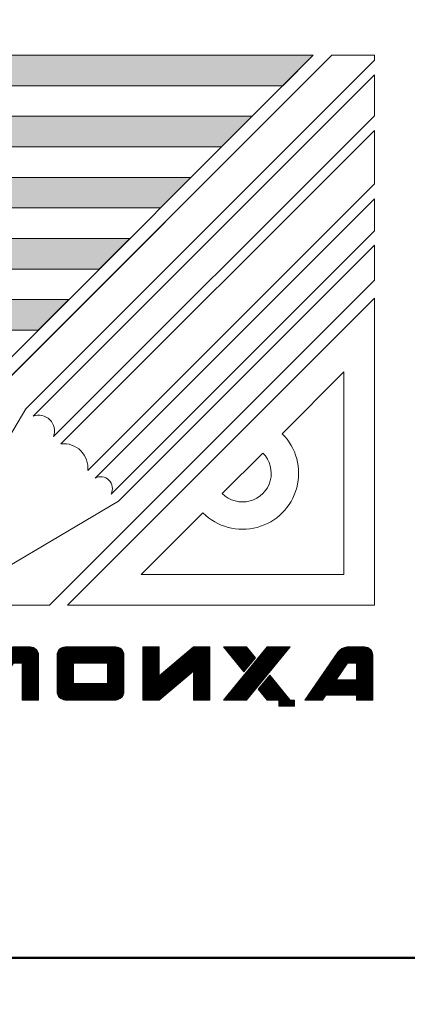
# Model space of a CAD drawing. Units: millimetres. Extents: x 544520 to 1384323, y 64376 to 111480.
# Drawn here: x 714067 to 714674, y 69452 to 70994 of the extents above; entities that cross this region are included whole.
import ezdxf

# ---------------------------------------------------------------- set-up
doc = ezdxf.new("R2010")
doc.units = ezdxf.units.MM
doc.layers.add('020_текст', color=7, linetype='Continuous', lineweight=20)
doc.layers.add('040_основной', color=5, linetype='Continuous', lineweight=40)
doc.layers.add('Text blocks', color=7, linetype='Continuous')
doc.styles.get("Standard").update_dxf_attribs({"font": 'times.ttf', "height": 300})
pattern_1 = [(0, (0, 0), (0, 0.0625), []), (90, (0, 0), (-0.0625, 4e-18), [])]

# ---------------------------------------------------------------- blocks, each defined once
blk = doc.blocks.new('Л')
at = {"lineweight": 5}
h = blk.add_hatch(dxfattribs=at)
h.set_pattern_fill('NET', color=252, scale=0.5, style=0)
h.set_pattern_definition(pattern_1)
edge = h.paths.add_edge_path()
edge.add_line((119.092, 256.649), (122.115, 261.048))
edge.add_arc((123.109, 260.261), 1.267, 97.66121, 141.61017, ccw=False)
edge.add_line((122.94, 261.517), (124.556, 261.517))
edge.add_arc((124.538, 260.748), 0.768, 1.3571, 88.6429, ccw=False)
edge.add_line((125.306, 260.767), (125.306, 256.649))
edge.add_line((125.306, 256.649), (123.806, 256.649))
edge.add_line((123.806, 256.649), (123.806, 260.017))
edge.add_line((123.806, 260.017), (122.997, 260.017))
edge.add_line((122.997, 260.017), (120.682, 256.649))
edge.add_line((120.682, 256.649), (119.092, 256.649))
at = {"color": 1}
for p, q in [((119.092, 256.649), (122.115, 261.048)), ((122.94, 261.517), (124.556, 261.517)), ((120.682, 256.649), (122.997, 260.017)), ((122.997, 260.017), (123.806, 260.017)), ((123.806, 260.017), (123.806, 256.649)), ((125.306, 260.767), (125.306, 256.649))]:
    blk.add_line(p, q, dxfattribs=at)
for points in [[(119.092, 256.649), (120.682, 256.649)], [(123.806, 256.649), (125.306, 256.649)]]:
    blk.add_lwpolyline(points, dxfattribs=at)
for centre, radius, start, end in [((123.109, 260.261), 1.267, 97.66121, 141.61017), ((124.538, 260.748), 0.768, 1.3571, 88.6429)]:
    blk.add_arc(centre, radius, start, end, dxfattribs=at)
blk = doc.blocks.new('О')
at = {"color": 252, "lineweight": 5}
for p, q in [((77.815, 260.831), (83.931, 260.831)), ((77.825, 260.893), (83.922, 260.893)), ((77.84, 260.956), (83.907, 260.956)), ((77.856, 257.151), (77.856, 261.008)), ((77.86, 261.018), (83.886, 261.018)), ((77.887, 261.081), (83.86, 261.081)), ((77.919, 257.019), (77.919, 261.141)), ((77.92, 261.143), (83.826, 261.143)), ((77.962, 261.206), (83.784, 261.206)), ((77.981, 256.929), (77.981, 261.231)), ((78.014, 261.268), (83.733, 261.268)), ((78.044, 256.86), (78.044, 261.299)), ((78.078, 261.331), (83.668, 261.331)), ((78.106, 256.806), (78.106, 261.354)), ((78.162, 261.393), (83.585, 261.393)), ((78.169, 256.762), (78.169, 261.398)), ((78.231, 256.726), (78.231, 261.433)), ((78.279, 261.456), (83.467, 261.456)), ((78.294, 256.698), (78.294, 261.462)), ((78.356, 256.676), (78.356, 261.484)), ((78.419, 256.66), (78.419, 261.5)), ((78.481, 256.649), (78.481, 261.511)), ((78.544, 256.643), (78.544, 261.516)), ((78.606, 256.643), (78.606, 261.517)), ((78.669, 256.643), (78.669, 261.517)), ((78.731, 256.643), (78.731, 261.517)), ((78.794, 256.643), (78.794, 261.517)), ((78.856, 256.643), (78.856, 261.517)), ((78.919, 256.643), (78.919, 261.517)), ((78.981, 256.643), (78.981, 261.517)), ((79.044, 256.643), (79.044, 261.517)), ((79.106, 256.643), (79.106, 261.517)), ((79.169, 256.643), (79.169, 261.517)), ((79.231, 256.643), (79.231, 261.517)), ((79.294, 256.643), (79.294, 261.517)), ((79.356, 260.017), (79.356, 261.517)), ((79.419, 260.017), (79.419, 261.517)), ((79.481, 260.017), (79.481, 261.517)), ((79.544, 260.017), (79.544, 261.517)), ((79.606, 260.017), (79.606, 261.517)), ((79.669, 260.017), (79.669, 261.517)), ((79.731, 260.017), (79.731, 261.517)), ((79.794, 260.017), (79.794, 261.517)), ((79.856, 260.017), (79.856, 261.517)), ((79.919, 260.017), (79.919, 261.517)), ((79.981, 260.017), (79.981, 261.517)), ((80.044, 260.017), (80.044, 261.517)), ((80.106, 260.017), (80.106, 261.517)), ((80.169, 260.017), (80.169, 261.517)), ((80.231, 260.017), (80.231, 261.517)), ((80.294, 260.017), (80.294, 261.517)), ((80.356, 260.017), (80.356, 261.517)), ((80.419, 260.017), (80.419, 261.517)), ((80.481, 260.017), (80.481, 261.517)), ((80.544, 260.017), (80.544, 261.517)), ((80.606, 260.017), (80.606, 261.517)), ((80.669, 260.017), (80.669, 261.517)), ((80.731, 260.017), (80.731, 261.517)), ((80.794, 260.017), (80.794, 261.517)), ((80.856, 260.017), (80.856, 261.517)), ((80.919, 260.017), (80.919, 261.517)), ((80.981, 260.017), (80.981, 261.517)), ((81.044, 260.017), (81.044, 261.517)), ((81.106, 260.017), (81.106, 261.517)), ((81.169, 260.017), (81.169, 261.517)), ((81.231, 260.017), (81.231, 261.517)), ((81.294, 260.017), (81.294, 261.517)), ((81.356, 260.017), (81.356, 261.517)), ((81.419, 260.017), (81.419, 261.517)), ((81.481, 260.017), (81.481, 261.517)), ((81.544, 260.017), (81.544, 261.517)), ((81.606, 260.017), (81.606, 261.517)), ((81.669, 260.017), (81.669, 261.517)), ((81.731, 260.017), (81.731, 261.517)), ((81.794, 260.017), (81.794, 261.517)), ((81.856, 260.017), (81.856, 261.517)), ((81.919, 260.017), (81.919, 261.517)), ((81.981, 260.017), (81.981, 261.517)), ((82.044, 260.017), (82.044, 261.517)), ((82.106, 260.017), (82.106, 261.517)), ((82.169, 260.017), (82.169, 261.517)), ((82.231, 260.017), (82.231, 261.517)), ((82.294, 260.017), (82.294, 261.517)), ((82.356, 260.017), (82.356, 261.517)), ((82.419, 260.017), (82.419, 261.517)), ((82.481, 256.643), (82.481, 261.517)), ((82.544, 256.643), (82.544, 261.517)), ((82.606, 256.643), (82.606, 261.517)), ((82.669, 256.643), (82.669, 261.517)), ((82.731, 256.643), (82.731, 261.517)), ((82.794, 256.643), (82.794, 261.517)), ((82.856, 256.643), (82.856, 261.517)), ((82.919, 256.643), (82.919, 261.517)), ((82.981, 256.643), (82.981, 261.517)), ((83.044, 256.643), (83.044, 261.517)), ((83.106, 256.643), (83.106, 261.517)), ((83.169, 256.643), (83.169, 261.517)), ((83.231, 256.645), (83.231, 261.514)), ((83.294, 256.653), (83.294, 261.506)), ((83.356, 256.666), (83.356, 261.493)), ((83.419, 256.685), (83.419, 261.475)), ((83.481, 256.71), (83.481, 261.45)), ((83.544, 256.741), (83.544, 261.418)), ((83.606, 256.78), (83.606, 261.379)), ((83.669, 256.829), (83.669, 261.331)), ((83.731, 256.889), (83.731, 261.27)), ((83.794, 256.966), (83.794, 261.193)), ((83.856, 257.071), (83.856, 261.088)), ((83.919, 257.251), (83.919, 260.908)), ((77.811, 260.768), (83.935, 260.768)), ((77.811, 260.706), (83.935, 260.706)), ((77.811, 260.643), (83.935, 260.643)), ((77.811, 260.581), (83.935, 260.581)), ((77.811, 260.518), (83.935, 260.518)), ((77.811, 260.456), (83.935, 260.456)), ((77.811, 260.393), (83.935, 260.393)), ((77.811, 260.331), (83.935, 260.331)), ((77.811, 260.268), (83.935, 260.268)), ((77.811, 260.206), (83.935, 260.206)), ((77.811, 260.143), (83.935, 260.143)), ((77.811, 260.081), (83.935, 260.081)), ((77.811, 260.018), (83.935, 260.018)), ((77.811, 259.956), (79.311, 259.956)), ((82.435, 259.956), (83.935, 259.956)), ((77.811, 259.893), (79.311, 259.893)), ((77.811, 259.831), (79.311, 259.831)), ((77.811, 259.768), (79.311, 259.768)), ((77.811, 259.706), (79.311, 259.706)), ((77.811, 259.643), (79.311, 259.643)), ((77.811, 259.581), (79.311, 259.581)), ((77.811, 259.518), (79.311, 259.518)), ((77.811, 259.456), (79.311, 259.456)), ((77.811, 259.393), (79.311, 259.393)), ((77.811, 259.331), (79.311, 259.331)), ((77.811, 259.268), (79.311, 259.268)), ((77.811, 259.206), (79.311, 259.206)), ((77.811, 259.143), (79.311, 259.143)), ((77.811, 259.081), (79.311, 259.081)), ((77.811, 259.018), (79.311, 259.018)), ((82.435, 259.893), (83.935, 259.893)), ((82.435, 259.831), (83.935, 259.831)), ((82.435, 259.768), (83.935, 259.768)), ((82.435, 259.706), (83.935, 259.706)), ((82.435, 259.643), (83.935, 259.643)), ((82.435, 259.581), (83.935, 259.581)), ((82.435, 259.518), (83.935, 259.518)), ((82.435, 259.456), (83.935, 259.456)), ((82.435, 259.393), (83.935, 259.393)), ((82.435, 259.331), (83.935, 259.331)), ((82.435, 259.268), (83.935, 259.268)), ((82.435, 259.206), (83.935, 259.206)), ((82.435, 259.143), (83.935, 259.143)), ((82.435, 259.081), (83.935, 259.081)), ((82.435, 259.018), (83.935, 259.018)), ((77.811, 258.956), (79.311, 258.956)), ((77.811, 258.893), (79.311, 258.893)), ((77.811, 258.831), (79.311, 258.831)), ((77.811, 258.768), (79.311, 258.768)), ((77.811, 258.706), (79.311, 258.706)), ((77.811, 258.643), (79.311, 258.643)), ((77.811, 258.581), (79.311, 258.581)), ((77.811, 258.518), (79.311, 258.518)), ((77.811, 258.456), (79.311, 258.456)), ((77.811, 258.393), (79.311, 258.393)), ((77.811, 258.331), (79.311, 258.331)), ((77.811, 258.268), (79.311, 258.268)), ((77.811, 258.206), (79.311, 258.206)), ((77.811, 258.143), (79.311, 258.143)), ((79.356, 256.643), (79.356, 258.143)), ((79.419, 256.643), (79.419, 258.143)), ((79.481, 256.643), (79.481, 258.143)), ((79.544, 256.643), (79.544, 258.143)), ((79.606, 256.643), (79.606, 258.143)), ((79.669, 256.643), (79.669, 258.143)), ((79.731, 256.643), (79.731, 258.143)), ((79.794, 256.643), (79.794, 258.143)), ((79.856, 256.643), (79.856, 258.143)), ((79.919, 256.643), (79.919, 258.143)), ((79.981, 256.643), (79.981, 258.143)), ((80.044, 256.643), (80.044, 258.143)), ((80.106, 256.643), (80.106, 258.143)), ((80.169, 256.643), (80.169, 258.143)), ((80.231, 256.643), (80.231, 258.143)), ((80.294, 256.643), (80.294, 258.143)), ((80.356, 256.643), (80.356, 258.143)), ((80.419, 256.643), (80.419, 258.143)), ((80.481, 256.643), (80.481, 258.143)), ((80.544, 256.643), (80.544, 258.143)), ((80.606, 256.643), (80.606, 258.143)), ((80.669, 256.643), (80.669, 258.143)), ((80.731, 256.643), (80.731, 258.143)), ((80.794, 256.643), (80.794, 258.143)), ((80.856, 256.643), (80.856, 258.143)), ((80.919, 256.643), (80.919, 258.143)), ((80.981, 256.643), (80.981, 258.143)), ((81.044, 256.643), (81.044, 258.143)), ((81.106, 256.643), (81.106, 258.143)), ((81.169, 256.643), (81.169, 258.143)), ((81.231, 256.643), (81.231, 258.143)), ((81.294, 256.643), (81.294, 258.143)), ((81.356, 256.643), (81.356, 258.143)), ((81.419, 256.643), (81.419, 258.143)), ((81.481, 256.643), (81.481, 258.143)), ((81.544, 256.643), (81.544, 258.143)), ((81.606, 256.643), (81.606, 258.143)), ((81.669, 256.643), (81.669, 258.143)), ((81.731, 256.643), (81.731, 258.143)), ((81.794, 256.643), (81.794, 258.143)), ((81.856, 256.643), (81.856, 258.143)), ((81.919, 256.643), (81.919, 258.143)), ((81.981, 256.643), (81.981, 258.143)), ((82.044, 256.643), (82.044, 258.143)), ((82.106, 256.643), (82.106, 258.143)), ((82.169, 256.643), (82.169, 258.143)), ((82.231, 256.643), (82.231, 258.143)), ((82.294, 256.643), (82.294, 258.143)), ((82.356, 256.643), (82.356, 258.143)), ((82.419, 256.643), (82.419, 258.143)), ((82.435, 258.956), (83.935, 258.956)), ((82.435, 258.893), (83.935, 258.893)), ((82.435, 258.831), (83.935, 258.831)), ((82.435, 258.768), (83.935, 258.768)), ((82.435, 258.706), (83.935, 258.706)), ((82.435, 258.643), (83.935, 258.643)), ((82.435, 258.581), (83.935, 258.581)), ((82.435, 258.518), (83.935, 258.518)), ((82.435, 258.456), (83.935, 258.456)), ((82.435, 258.393), (83.935, 258.393)), ((82.435, 258.331), (83.935, 258.331)), ((82.435, 258.268), (83.935, 258.268)), ((82.435, 258.206), (83.935, 258.206)), ((82.435, 258.143), (83.935, 258.143)), ((77.811, 258.081), (83.935, 258.081)), ((77.811, 258.018), (83.935, 258.018)), ((77.811, 257.956), (83.935, 257.956)), ((77.811, 257.893), (83.935, 257.893)), ((77.811, 257.831), (83.935, 257.831)), ((77.811, 257.768), (83.935, 257.768)), ((77.811, 257.706), (83.935, 257.706)), ((77.811, 257.643), (83.935, 257.643)), ((77.811, 257.581), (83.935, 257.581)), ((77.811, 257.518), (83.935, 257.518)), ((77.811, 257.456), (83.935, 257.456)), ((77.811, 257.393), (83.935, 257.393)), ((77.815, 257.331), (83.931, 257.331)), ((77.824, 257.268), (83.922, 257.268)), ((77.839, 257.206), (83.908, 257.206)), ((77.859, 257.143), (83.887, 257.143)), ((77.886, 257.081), (83.861, 257.081)), ((77.919, 257.018), (83.828, 257.018)), ((77.96, 256.956), (83.786, 256.956)), ((78.011, 256.893), (83.735, 256.893)), ((78.075, 256.831), (83.671, 256.831)), ((78.158, 256.768), (83.588, 256.768)), ((78.274, 256.706), (83.472, 256.706)), ((78.544, 256.643), (83.203, 256.643))]:
    blk.add_line(p, q, dxfattribs=at)
at = {"color": 1}
for p, q in [((78.561, 261.517), (83.185, 261.517)), ((77.811, 257.393), (77.811, 260.767)), ((79.311, 260.017), (82.435, 260.017)), ((79.311, 258.143), (79.311, 260.017)), ((82.435, 260.017), (82.435, 258.143)), ((83.935, 260.767), (83.935, 257.393)), ((82.435, 258.143), (79.311, 258.143)), ((83.185, 256.643), (78.561, 256.643))]:
    blk.add_line(p, q, dxfattribs=at)
for centre, start, end in [((78.579, 260.748), 91.3571, 178.6429), ((83.167, 260.748), 1.3571, 88.6429), ((78.579, 257.411), 181.3571, 268.6429), ((83.167, 257.411), 271.3571, 358.6429)]:
    blk.add_arc(centre, 0.768, start, end, dxfattribs=at)
blk = doc.blocks.new('И')
at = {"lineweight": 5}
h = blk.add_hatch(dxfattribs=at)
h.set_pattern_fill('NET', color=252, scale=0.5, style=0)
h.set_pattern_definition(pattern_1)
h.paths.add_polyline_path([(133.982, 255.039), (130.858, 252.38), (130.858, 255.039), (129.358, 255.039), (129.358, 250.165), (130.858, 250.165), (133.982, 252.824), (133.982, 250.165), (135.482, 250.165), (135.482, 255.039)])
at = {"color": 1}
for p, q in [((133.982, 255.039), (130.858, 252.38)), ((133.982, 252.824), (130.858, 250.165))]:
    blk.add_line(p, q, dxfattribs=at)
for points in [[(130.858, 250.165), (129.358, 250.165), (129.358, 255.039), (130.858, 255.039), (130.858, 252.38)], [(133.982, 255.039), (135.482, 255.039), (135.482, 250.165), (133.982, 250.165), (133.982, 252.824)]]:
    blk.add_lwpolyline(points, dxfattribs=at)
blk = doc.blocks.new('Х')
at = {"lineweight": 5}
h = blk.add_hatch(dxfattribs=at)
h.set_pattern_fill('NET', color=252, scale=0.5, style=0)
h.set_pattern_definition(pattern_1)
h.paths.add_polyline_path([(100.209, 248.303), (98.088, 248.303), (102.09, 253.177), (104.212, 253.177)])
h.paths.add_polyline_path([(99.969, 250.886), (101.029, 252.178), (100.209, 253.177), (98.088, 253.177)], flags=17)
h.paths.add_polyline_path([(102.09, 248.303), (101.274, 249.297), (102.334, 250.589), (104.212, 248.303), (104.602, 248.303), (104.602, 247.737), (103.151, 247.737), (103.151, 248.303)])
at = {"color": 1}
for p, q in [((102.09, 253.177), (98.088, 248.303)), ((104.212, 253.177), (100.209, 248.303)), ((104.212, 248.303), (104.602, 248.303))]:
    blk.add_line(p, q, dxfattribs=at)
for points in [[(99.969, 250.886), (101.029, 252.178), (100.209, 253.177), (98.088, 253.177), (99.969, 250.886)], [(100.209, 248.303), (98.088, 248.303), (102.09, 253.177), (104.212, 253.177), (100.209, 248.303)], [(101.029, 252.178), (99.969, 250.886)], [(102.334, 250.589), (101.274, 249.297)], [(102.09, 248.303), (101.274, 249.297), (102.334, 250.589), (104.212, 248.303)], [(103.151, 248.303), (102.09, 248.303)], [(103.151, 248.303), (103.151, 247.737), (104.602, 247.737), (104.602, 248.303)]]:
    blk.add_lwpolyline(points, dxfattribs=at)
blk = doc.blocks.new('А')
at = {"color": 1}
for p, q in [((111.943, 249.499), (114.966, 253.898)), ((115.79, 254.367), (117.407, 254.367)), ((118.157, 253.617), (118.157, 249.499)), ((114.8, 251.343), (115.847, 252.867)), ((115.847, 252.867), (116.657, 252.867)), ((116.657, 252.867), (116.657, 251.343)), ((113.533, 249.499), (113.837, 249.943)), ((116.657, 249.943), (116.657, 249.499))]:
    blk.add_line(p, q, dxfattribs=at)
at = {"color": 252, "lineweight": 5}
for p, q in [((114.762, 253.601), (118.157, 253.601)), ((114.788, 251.326), (114.788, 253.639)), ((114.804, 253.663), (118.154, 253.663)), ((114.847, 253.726), (118.146, 253.726)), ((114.851, 251.417), (114.851, 253.73)), ((114.89, 253.788), (118.133, 253.788)), ((114.913, 251.508), (114.913, 253.821)), ((114.933, 253.851), (118.115, 253.851)), ((114.976, 251.599), (114.976, 253.91)), ((114.978, 253.913), (118.09, 253.913)), ((115.033, 253.976), (118.058, 253.976)), ((115.038, 251.69), (115.038, 253.982)), ((115.095, 254.038), (118.019, 254.038)), ((115.101, 251.781), (115.101, 254.043)), ((115.163, 251.872), (115.163, 254.097)), ((115.167, 254.101), (117.971, 254.101)), ((115.226, 251.963), (115.226, 254.145)), ((115.252, 254.163), (117.91, 254.163)), ((115.288, 252.054), (115.288, 254.186)), ((115.351, 252.145), (115.351, 254.223)), ((115.356, 254.226), (117.833, 254.226)), ((115.413, 252.236), (115.413, 254.255)), ((115.476, 252.327), (115.476, 254.283)), ((115.489, 254.288), (117.729, 254.288)), ((115.538, 252.417), (115.538, 254.307)), ((115.601, 252.508), (115.601, 254.327)), ((115.663, 252.599), (115.663, 254.344)), ((115.694, 254.351), (117.549, 254.351)), ((115.726, 252.69), (115.726, 254.357)), ((115.788, 252.781), (115.788, 254.367)), ((115.851, 252.867), (115.851, 254.367)), ((115.913, 252.867), (115.913, 254.367)), ((115.976, 252.867), (115.976, 254.367)), ((116.038, 252.867), (116.038, 254.367)), ((116.101, 252.867), (116.101, 254.367)), ((116.163, 252.867), (116.163, 254.367)), ((116.226, 252.867), (116.226, 254.367)), ((116.288, 252.867), (116.288, 254.367)), ((116.351, 252.867), (116.351, 254.367)), ((116.413, 252.867), (116.413, 254.367)), ((116.476, 252.867), (116.476, 254.367)), ((116.538, 252.867), (116.538, 254.367)), ((116.601, 252.867), (116.601, 254.367)), ((116.663, 249.499), (116.663, 254.367)), ((116.726, 249.499), (116.726, 254.367)), ((116.788, 249.499), (116.788, 254.367)), ((116.851, 249.499), (116.851, 254.367)), ((116.913, 249.499), (116.913, 254.367)), ((116.976, 249.499), (116.976, 254.367)), ((117.038, 249.499), (117.038, 254.367)), ((117.101, 249.499), (117.101, 254.367)), ((117.163, 249.499), (117.163, 254.367)), ((117.226, 249.499), (117.226, 254.367)), ((117.288, 249.499), (117.288, 254.367)), ((117.351, 249.499), (117.351, 254.367)), ((117.413, 249.499), (117.413, 254.367)), ((117.476, 249.499), (117.476, 254.363)), ((117.538, 249.499), (117.538, 254.353)), ((117.601, 249.499), (117.601, 254.338)), ((117.663, 249.499), (117.663, 254.317)), ((117.726, 249.499), (117.726, 254.29)), ((117.788, 249.499), (117.788, 254.255)), ((117.851, 249.499), (117.851, 254.213)), ((117.913, 249.499), (117.913, 254.161)), ((117.976, 249.499), (117.976, 254.095)), ((118.038, 249.499), (118.038, 254.01)), ((118.101, 249.499), (118.101, 253.888)), ((114.16, 252.726), (115.75, 252.726)), ((114.163, 250.417), (114.163, 252.73)), ((114.203, 252.788), (115.793, 252.788)), ((114.226, 250.508), (114.226, 252.821)), ((114.246, 252.851), (115.836, 252.851)), ((114.288, 250.599), (114.288, 252.912)), ((114.289, 252.913), (118.157, 252.913)), ((114.332, 252.976), (118.157, 252.976)), ((114.351, 250.69), (114.351, 253.003)), ((114.375, 253.038), (118.157, 253.038)), ((114.413, 250.78), (114.413, 253.094)), ((114.418, 253.101), (118.157, 253.101)), ((114.461, 253.163), (118.157, 253.163)), ((114.476, 250.871), (114.476, 253.185)), ((114.504, 253.226), (118.157, 253.226)), ((114.538, 250.962), (114.538, 253.276)), ((114.547, 253.288), (118.157, 253.288)), ((114.59, 253.351), (118.157, 253.351)), ((114.601, 251.053), (114.601, 253.367)), ((114.633, 253.413), (118.157, 253.413)), ((114.663, 251.144), (114.663, 253.457)), ((114.676, 253.476), (118.157, 253.476)), ((114.719, 253.538), (118.157, 253.538)), ((114.726, 251.235), (114.726, 253.548)), ((116.657, 252.851), (118.157, 252.851)), ((116.657, 252.788), (118.157, 252.788)), ((116.657, 252.726), (118.157, 252.726)), ((113.538, 249.507), (113.538, 251.82)), ((113.559, 251.851), (115.149, 251.851)), ((113.601, 249.598), (113.601, 251.911)), ((113.602, 251.913), (115.192, 251.913)), ((113.645, 251.976), (115.234, 251.976)), ((113.663, 249.689), (113.663, 252.002)), ((113.688, 252.038), (115.277, 252.038)), ((113.726, 249.78), (113.726, 252.093)), ((113.731, 252.101), (115.32, 252.101)), ((113.774, 252.163), (115.363, 252.163)), ((113.788, 249.871), (113.788, 252.184)), ((113.817, 252.226), (115.406, 252.226)), ((113.851, 249.962), (113.851, 252.275)), ((113.86, 252.288), (115.449, 252.288)), ((113.902, 252.351), (115.492, 252.351)), ((113.913, 250.053), (113.913, 252.366)), ((113.945, 252.413), (115.535, 252.413)), ((113.976, 250.144), (113.976, 252.457)), ((113.988, 252.476), (115.578, 252.476)), ((114.031, 252.538), (115.621, 252.538)), ((114.038, 250.235), (114.038, 252.548)), ((114.074, 252.601), (115.664, 252.601)), ((114.101, 250.326), (114.101, 252.639)), ((114.117, 252.663), (115.707, 252.663)), ((116.657, 252.663), (118.157, 252.663)), ((116.657, 252.601), (118.157, 252.601)), ((116.657, 252.538), (118.157, 252.538)), ((116.657, 252.476), (118.157, 252.476)), ((116.657, 252.413), (118.157, 252.413)), ((116.657, 252.351), (118.157, 252.351)), ((116.657, 252.288), (118.157, 252.288)), ((116.657, 252.226), (118.157, 252.226)), ((116.657, 252.163), (118.157, 252.163)), ((116.657, 252.101), (118.157, 252.101)), ((116.657, 252.038), (118.157, 252.038)), ((116.657, 251.976), (118.157, 251.976)), ((116.657, 251.913), (118.157, 251.913)), ((116.657, 251.851), (118.157, 251.851)), ((112.913, 249.499), (112.913, 250.911)), ((112.915, 250.913), (114.504, 250.913)), ((112.958, 250.976), (114.547, 250.976)), ((112.976, 249.499), (112.976, 251.002)), ((113.001, 251.038), (114.59, 251.038)), ((113.038, 249.499), (113.038, 251.093)), ((113.043, 251.101), (114.633, 251.101)), ((113.086, 251.163), (114.676, 251.163)), ((113.101, 249.499), (113.101, 251.184)), ((113.129, 251.226), (114.719, 251.226)), ((113.163, 249.499), (113.163, 251.275)), ((113.172, 251.288), (114.762, 251.288)), ((113.215, 251.351), (114.805, 251.351)), ((113.226, 249.499), (113.226, 251.366)), ((113.258, 251.413), (114.848, 251.413)), ((113.288, 249.499), (113.288, 251.457)), ((113.301, 251.476), (114.891, 251.476)), ((113.344, 251.538), (114.934, 251.538)), ((113.351, 249.499), (113.351, 251.548)), ((113.387, 251.601), (114.977, 251.601)), ((113.413, 249.499), (113.413, 251.639)), ((113.43, 251.663), (115.02, 251.663)), ((113.473, 251.726), (115.063, 251.726)), ((113.476, 249.499), (113.476, 251.73)), ((113.516, 251.788), (115.106, 251.788)), ((114.5, 249.943), (114.5, 250.907)), ((114.521, 250.938), (116.657, 250.938)), ((114.562, 249.943), (114.562, 250.998)), ((114.564, 251), (116.657, 251)), ((114.607, 251.062), (116.657, 251.062)), ((114.625, 249.943), (114.625, 251.089)), ((114.65, 251.125), (116.657, 251.125)), ((114.688, 249.943), (114.688, 251.18)), ((114.693, 251.188), (116.657, 251.188)), ((114.736, 251.25), (116.657, 251.25)), ((114.75, 249.943), (114.75, 251.271)), ((114.779, 251.312), (116.657, 251.312)), ((114.812, 249.943), (114.812, 251.343)), ((114.875, 249.943), (114.875, 251.343)), ((114.938, 249.943), (114.938, 251.343)), ((115, 249.943), (115, 251.343)), ((115.062, 249.943), (115.062, 251.343)), ((115.125, 249.943), (115.125, 251.343)), ((115.188, 249.943), (115.188, 251.343)), ((115.25, 249.943), (115.25, 251.343)), ((115.312, 249.943), (115.312, 251.343)), ((115.375, 249.943), (115.375, 251.343)), ((115.438, 249.943), (115.438, 251.343)), ((115.5, 249.943), (115.5, 251.343)), ((115.562, 249.943), (115.562, 251.343)), ((115.625, 249.943), (115.625, 251.343)), ((115.688, 249.943), (115.688, 251.343)), ((115.75, 249.943), (115.75, 251.343)), ((115.812, 249.943), (115.812, 251.343)), ((115.875, 249.943), (115.875, 251.343)), ((115.938, 249.943), (115.938, 251.343)), ((116, 249.943), (116, 251.343)), ((116.062, 249.943), (116.062, 251.343)), ((116.125, 249.943), (116.125, 251.343)), ((116.188, 249.943), (116.188, 251.343)), ((116.25, 249.943), (116.25, 251.343)), ((116.312, 249.943), (116.312, 251.343)), ((116.375, 249.943), (116.375, 251.343)), ((116.438, 249.943), (116.438, 251.343)), ((116.5, 249.943), (116.5, 251.343)), ((116.562, 249.943), (116.562, 251.343)), ((116.625, 249.943), (116.625, 251.343)), ((116.657, 251.788), (118.157, 251.788)), ((116.657, 251.726), (118.157, 251.726)), ((116.657, 251.663), (118.157, 251.663)), ((116.657, 251.601), (118.157, 251.601)), ((116.657, 251.538), (118.157, 251.538)), ((116.657, 251.476), (118.157, 251.476)), ((116.657, 251.413), (118.157, 251.413)), ((116.657, 251.351), (118.157, 251.351)), ((116.657, 251.288), (118.157, 251.288)), ((116.657, 251.226), (118.157, 251.226)), ((116.657, 251.163), (118.157, 251.163)), ((116.657, 251.101), (118.157, 251.101)), ((116.657, 251.038), (118.157, 251.038)), ((116.657, 250.976), (118.157, 250.976)), ((116.657, 250.913), (118.157, 250.913)), ((112.288, 249.499), (112.288, 250.002)), ((112.313, 250.038), (113.903, 250.038)), ((112.351, 249.499), (112.351, 250.092)), ((112.356, 250.101), (113.946, 250.101)), ((112.399, 250.163), (113.989, 250.163)), ((112.413, 249.499), (112.413, 250.183)), ((112.442, 250.226), (114.032, 250.226)), ((112.476, 249.499), (112.476, 250.274)), ((112.485, 250.288), (114.075, 250.288)), ((112.528, 250.351), (114.118, 250.351)), ((112.538, 249.499), (112.538, 250.365)), ((112.571, 250.413), (114.161, 250.413)), ((112.601, 249.499), (112.601, 250.456)), ((112.614, 250.476), (114.204, 250.476)), ((112.657, 250.538), (114.247, 250.538)), ((112.663, 249.499), (112.663, 250.547)), ((112.7, 250.601), (114.29, 250.601)), ((112.726, 249.499), (112.726, 250.638)), ((112.743, 250.663), (114.333, 250.663)), ((112.786, 250.726), (114.375, 250.726)), ((112.788, 249.499), (112.788, 250.729)), ((112.829, 250.788), (114.418, 250.788)), ((112.851, 249.499), (112.851, 250.82)), ((112.872, 250.851), (114.461, 250.851)), ((113.875, 249.943), (113.875, 249.997)), ((113.877, 250), (116.657, 250)), ((113.92, 250.062), (116.657, 250.062)), ((113.938, 249.943), (113.938, 250.088)), ((113.963, 250.125), (116.657, 250.125)), ((114, 249.943), (114, 250.179)), ((114.006, 250.188), (116.657, 250.188)), ((114.049, 250.25), (116.657, 250.25)), ((114.062, 249.943), (114.062, 250.27)), ((114.092, 250.312), (116.657, 250.312)), ((114.125, 249.943), (114.125, 250.361)), ((114.134, 250.375), (116.657, 250.375)), ((114.177, 250.438), (116.657, 250.438)), ((114.188, 249.943), (114.188, 250.452)), ((114.22, 250.5), (116.657, 250.5)), ((114.25, 249.943), (114.25, 250.543)), ((114.263, 250.562), (116.657, 250.562)), ((114.306, 250.625), (116.657, 250.625)), ((114.312, 249.943), (114.312, 250.634)), ((114.349, 250.688), (116.657, 250.688)), ((114.375, 249.943), (114.375, 250.725)), ((114.392, 250.75), (116.657, 250.75)), ((114.435, 250.812), (116.657, 250.812)), ((114.438, 249.943), (114.438, 250.816)), ((114.478, 250.875), (116.657, 250.875)), ((116.657, 250.851), (118.157, 250.851)), ((116.657, 250.788), (118.157, 250.788)), ((116.657, 250.726), (118.157, 250.726)), ((116.657, 250.663), (118.157, 250.663)), ((116.657, 250.601), (118.157, 250.601)), ((116.657, 250.538), (118.157, 250.538)), ((116.657, 250.476), (118.157, 250.476)), ((116.657, 250.413), (118.157, 250.413)), ((116.657, 250.351), (118.157, 250.351)), ((116.657, 250.288), (118.157, 250.288)), ((116.657, 250.226), (118.157, 250.226)), ((116.657, 250.163), (118.157, 250.163)), ((116.657, 250.101), (118.157, 250.101)), ((116.657, 250.038), (118.157, 250.038)), ((111.97, 249.538), (113.559, 249.538)), ((111.976, 249.499), (111.976, 249.547)), ((112.013, 249.601), (113.602, 249.601)), ((112.038, 249.499), (112.038, 249.638)), ((112.056, 249.663), (113.645, 249.663)), ((112.099, 249.726), (113.688, 249.726)), ((112.101, 249.499), (112.101, 249.729)), ((112.141, 249.788), (113.731, 249.788)), ((112.163, 249.499), (112.163, 249.82)), ((112.184, 249.851), (113.774, 249.851)), ((112.226, 249.499), (112.226, 249.911)), ((112.227, 249.913), (113.817, 249.913)), ((112.27, 249.976), (113.86, 249.976)), ((116.657, 249.976), (118.157, 249.976)), ((116.657, 249.913), (118.157, 249.913)), ((116.657, 249.851), (118.157, 249.851)), ((116.657, 249.788), (118.157, 249.788)), ((116.657, 249.726), (118.157, 249.726)), ((116.657, 249.663), (118.157, 249.663)), ((116.657, 249.601), (118.157, 249.601)), ((116.657, 249.538), (118.157, 249.538))]:
    blk.add_line(p, q, dxfattribs=at)
at = {"color": 1}
for points in [[(114.8, 251.343), (116.657, 251.343)], [(111.943, 249.499), (113.533, 249.499)], [(116.657, 249.943), (113.837, 249.943)], [(116.657, 249.499), (118.157, 249.499)]]:
    blk.add_lwpolyline(points, dxfattribs=at)
for centre, radius, start, end in [((115.959, 253.111), 1.267, 97.66121, 141.61017), ((117.389, 253.599), 0.768, 1.3571, 88.6429)]:
    blk.add_arc(centre, radius, start, end, dxfattribs=at)
blk = doc.blocks.new('лог')
h = blk.add_hatch(color=5)
h.set_gradient(color1=(0, 0, 255), rotation=90, one_color=1, tint=1, name='HEMISPHERICAL')
h.paths.add_polyline_path([(8350.172, -782.544), (8375.605, -782.544), (8374.105, -784.044), (8350.688, -784.044)])
h.paths.add_polyline_path([(8339.067, -782.544), (8350.172, -782.544), (8350.124, -784.044), (8339.067, -784.044)])
h.paths.add_polyline_path([(8339.067, -785.544), (8349.862, -785.544), (8349.366, -787.044), (8339.067, -787.044)])
h.paths.add_polyline_path([(8351.222, -785.544), (8372.605, -785.544), (8371.105, -787.044), (8351.939, -787.044)])
h.paths.add_polyline_path([(8352.758, -788.544), (8369.605, -788.544), (8368.105, -790.044), (8353.663, -790.044)])
h.paths.add_polyline_path([(8339.067, -788.544), (8348.615, -788.544), (8347.487, -790.044), (8339.067, -790.044)])
h.paths.add_polyline_path([(8339.067, -791.544), (8345.873, -791.544), (8344.667, -793.044), (8339.067, -793.044)])
h.paths.add_polyline_path([(8354.398, -791.544), (8366.605, -791.544), (8365.105, -793.044), (8354.985, -793.044)])
h.paths.add_polyline_path([(8355.437, -794.544), (8363.605, -794.544), (8362.105, -796.044), (8355.762, -796.044)])
h.paths.add_polyline_path([(8339.067, -794.544), (8343.929, -794.544), (8343.531, -796.044), (8339.067, -796.044)])
h.paths.add_polyline_path([(8339.067, -797.544), (8343.422, -797.544), (8343.588, -799.031), (8339.067, -799.031)])
h.paths.add_polyline_path([(8355.805, -797.544), (8360.605, -797.544), (8359.105, -799.044), (8355.463, -799.044)])
h.paths.add_polyline_path([(8354.662, -800.546), (8357.605, -800.544), (8356.105, -802.044), (8353.185, -802.044)])
h.paths.add_polyline_path([(8339.067, -800.544), (8344.376, -800.544), (8345.871, -802.044), (8339.067, -802.044)])
h.paths.add_polyline_path([(8339.067, -803.544), (8354.605, -803.544), (8353.105, -805.044), (8339.067, -805.044)])
h.paths.add_polyline_path([(8339.067, -806.544), (8351.605, -806.544), (8350.105, -808.044), (8339.067, -808.044)])
h = blk.add_hatch(color=5)
h.set_gradient(color1=(0, 0, 255), rotation=90, one_color=1, tint=1, name='HEMISPHERICAL')
h.paths.add_polyline_path([(8350.172, -782.544), (8375.605, -782.544), (8374.105, -784.044), (8350.688, -784.044)])
h.paths.add_polyline_path([(8339.067, -782.544), (8350.172, -782.544), (8350.124, -784.044), (8339.067, -784.044)])
h.paths.add_polyline_path([(8339.067, -785.544), (8349.862, -785.544), (8349.366, -787.044), (8339.067, -787.044)])
h.paths.add_polyline_path([(8351.222, -785.544), (8372.605, -785.544), (8371.105, -787.044), (8351.939, -787.044)])
h.paths.add_polyline_path([(8352.758, -788.544), (8369.605, -788.544), (8368.105, -790.044), (8353.663, -790.044)])
h.paths.add_polyline_path([(8339.067, -788.544), (8348.615, -788.544), (8347.487, -790.044), (8339.067, -790.044)])
h.paths.add_polyline_path([(8339.067, -791.544), (8345.873, -791.544), (8344.667, -793.044), (8339.067, -793.044)])
h.paths.add_polyline_path([(8354.398, -791.544), (8366.605, -791.544), (8365.105, -793.044), (8354.985, -793.044)])
h.paths.add_polyline_path([(8355.437, -794.544), (8363.605, -794.544), (8362.105, -796.044), (8355.762, -796.044)])
h.paths.add_polyline_path([(8339.067, -794.544), (8343.929, -794.544), (8343.531, -796.044), (8339.067, -796.044)])
h.paths.add_polyline_path([(8339.067, -797.544), (8343.422, -797.544), (8343.588, -799.031), (8339.067, -799.031)])
h.paths.add_polyline_path([(8355.805, -797.544), (8360.605, -797.544), (8359.105, -799.044), (8355.463, -799.044)])
h.paths.add_polyline_path([(8354.662, -800.546), (8357.605, -800.544), (8356.105, -802.044), (8353.185, -802.044)])
h.paths.add_polyline_path([(8339.067, -800.544), (8344.376, -800.544), (8345.871, -802.044), (8339.067, -802.044)])
h.paths.add_polyline_path([(8339.067, -803.544), (8354.605, -803.544), (8353.105, -805.044), (8339.067, -805.044)])
h.paths.add_polyline_path([(8339.067, -806.544), (8351.605, -806.544), (8350.105, -808.044), (8339.067, -808.044)])
for p, q in [((8339.067, -782.544), (8372.518, -782.544)), ((8339.067, -782.544), (8372.518, -782.544)), ((8375.605, -782.544), (8348.605, -809.544)), ((8375.605, -782.544), (8348.605, -809.544)), ((8376.51, -782.544), (8349.51, -809.544)), ((8376.51, -782.544), (8349.51, -809.544)), ((8378.611, -783.508), (8361.859, -800.26)), ((8378.611, -783.508), (8361.859, -800.26)), ((8378.611, -783.508), (8378.611, -785.514)), ((8339.067, -784.044), (8374.105, -784.044)), ((8339.067, -784.044), (8374.105, -784.044)), ((8378.611, -785.514), (8362.862, -801.263)), ((8378.611, -785.514), (8362.862, -801.263)), ((8378.611, -786.236), (8363.223, -801.625)), ((8378.611, -786.236), (8363.223, -801.625)), ((8378.611, -786.236), (8378.611, -788.866)), ((8378.611, -788.866), (8364.54, -802.937)), ((8378.611, -788.866), (8364.54, -802.937)), ((8378.611, -789.588), (8364.899, -803.3)), ((8378.611, -789.588), (8364.899, -803.3)), ((8378.611, -789.588), (8378.611, -791.159)), ((8378.611, -791.159), (8365.684, -804.086)), ((8378.611, -791.159), (8365.684, -804.086)), ((8378.611, -793.592), (8362.658, -809.544)), ((8378.611, -793.592), (8362.658, -809.544)), ((8378.611, -794.473), (8363.54, -809.544)), ((8378.611, -794.473), (8363.54, -809.544)), ((8377.111, -798.094), (8374.08, -801.126)), ((8377.111, -798.094), (8374.08, -801.126)), ((8377.111, -798.094), (8377.111, -808.044)), ((8377.111, -798.094), (8377.111, -808.044)), ((8373.13, -802.075), (8371.142, -804.064)), ((8373.13, -802.075), (8371.142, -804.064)), ((8370.192, -805.013), (8367.161, -808.044)), ((8370.192, -805.013), (8367.161, -808.044)), ((8377.111, -808.044), (8367.161, -808.044)), ((8377.111, -808.044), (8367.161, -808.044))]:
    blk.add_line(p, q)
for points in [[(8349.51, -809.544), (8355.793, -809.544), (8361.502, -799.903), (8378.611, -782.793), (8378.611, -782.544), (8376.51, -782.544), (8349.51, -809.544), (8355.802, -809.544)], [(8349.51, -809.544), (8355.793, -809.544), (8361.502, -799.903), (8378.611, -782.793), (8378.611, -782.544), (8376.51, -782.544), (8349.51, -809.544), (8355.802, -809.544)], [(8357.412, -809.544), (8362.658, -809.544), (8378.611, -793.592), (8378.611, -791.874), (8366.042, -804.443), (8357.412, -809.544)], [(8357.412, -809.544), (8362.658, -809.544), (8378.611, -793.592), (8378.611, -791.874), (8366.042, -804.443), (8357.412, -809.544)], [(8378.611, -794.473), (8363.54, -809.544), (8378.611, -809.544), (8378.611, -794.473)], [(8378.611, -794.473), (8363.54, -809.544), (8378.611, -809.544), (8378.611, -794.473)]]:
    blk.add_lwpolyline(points)
for points in [[(8350.172, -782.544), (8375.605, -782.544), (8374.105, -784.044), (8350.688, -784.044)], [(8350.172, -782.544), (8375.605, -782.544), (8374.105, -784.044), (8350.688, -784.044)], [(8351.222, -785.544), (8372.605, -785.544), (8371.105, -787.044), (8351.939, -787.044)], [(8351.222, -785.544), (8372.605, -785.544), (8371.105, -787.044), (8351.939, -787.044)], [(8352.758, -788.544), (8369.605, -788.544), (8368.105, -790.044), (8353.663, -790.044)], [(8352.758, -788.544), (8369.605, -788.544), (8368.105, -790.044), (8353.663, -790.044)], [(8354.398, -791.544), (8366.605, -791.544), (8365.105, -793.044), (8354.985, -793.044)], [(8354.398, -791.544), (8366.605, -791.544), (8365.105, -793.044), (8354.985, -793.044)], [(8355.437, -794.544), (8363.605, -794.544), (8362.105, -796.044), (8355.762, -796.044)], [(8355.437, -794.544), (8363.605, -794.544), (8362.105, -796.044), (8355.762, -796.044)]]:
    blk.add_lwpolyline(points, close=True)
for centre, radius, start, end in [((8362.128, -800.994), 0.782, 339.8542, 110.1458), ((8362.128, -800.994), 0.782, 339.8542, 110.1458), ((8372.136, -803.069), 2.749, 225, 45), ((8372.136, -803.069), 2.749, 225, 45), ((8363.36, -802.803), 1.187, 353.5157, 96.6456), ((8363.36, -802.803), 1.187, 353.5157, 96.6456), ((8372.136, -803.069), 1.406, 225, 45), ((8372.136, -803.069), 1.406, 225, 45), ((8365.165, -803.82), 0.584, 332.8552, 117.1448), ((8365.165, -803.82), 0.584, 332.8552, 117.1448)]:
    blk.add_arc(centre, radius, start, end)
at = {"xscale": 0.535614749999695, "yscale": 0.535614749999695, "zscale": 0.535614749999695}
for name, p in [('Л', (8295.012, -951.664)), ('О', (8321.361, -951.661)), ('И', (8297.96, -948.192)), ('Х', (8318.657, -947.194)), ('А', (8315.239, -947.835))]:
    blk.add_blockref(name, p, dxfattribs=at)
blk = doc.blocks.new('*U1111')
at = {"layer": '040_основной', "color": 0, "lineweight": 50}
blk.add_lwpolyline([(20, -292), (415, -292), (415, -5), (20, -5)], close=True, dxfattribs=at)
at = {"xscale": 0.3189534368578272, "yscale": 0.3189534368578272, "zscale": 0.3189534368578272}
blk.add_blockref('лог', (-2293.236, -28.271), dxfattribs=at)

msp = doc.modelspace()

# ---------------------------------------------------------------- block references
at = {"layer": '020_текст', "xscale": 100, "yscale": 100, "zscale": 100}
msp.add_blockref('*U1111', (676707.4, 98725.2), dxfattribs=at)

# ---------------------------------------------------------------- texts
at = {"layer": 'Text blocks', "linetype": 'Continuous', "insert": (612109.4, 77811), "char_height": 300, "width": 16766.502, "attachment_point": 4, "line_spacing_factor": 1.038656}
msp.add_mtext('                          {\\fTimes New Roman|b1|i0|c204|p18;Примечание\\P\\pi-900,l1200,t1200;\\A1;\\fTimes New Roman|b0|i0|c204|p18;\\H0.83333x;1.^IПод фундаментной плитой здания устраивается двухслойная грунтовая подушка общей толщиной 1,0 метра.\\A0; \\A1;Нижняя часть,  толщиной  0,55 метра устраивается из крупно-обломочного грунта. Завозить крупно-обломочных грунтов выдавливать до отказа. Верхняя часть, толщиной 0,45 метра -  устраивается из смеси местного грунта (суглинка) с галечником крупностью не более 50 мм в соотношении 30%  на 70%. \\A0;\\P2.^IОбратная засыпка из местного суглинка ρd ≥ 1,65т/м³    }', dxfattribs=at)

doc.saveas('drawing.dxf')
